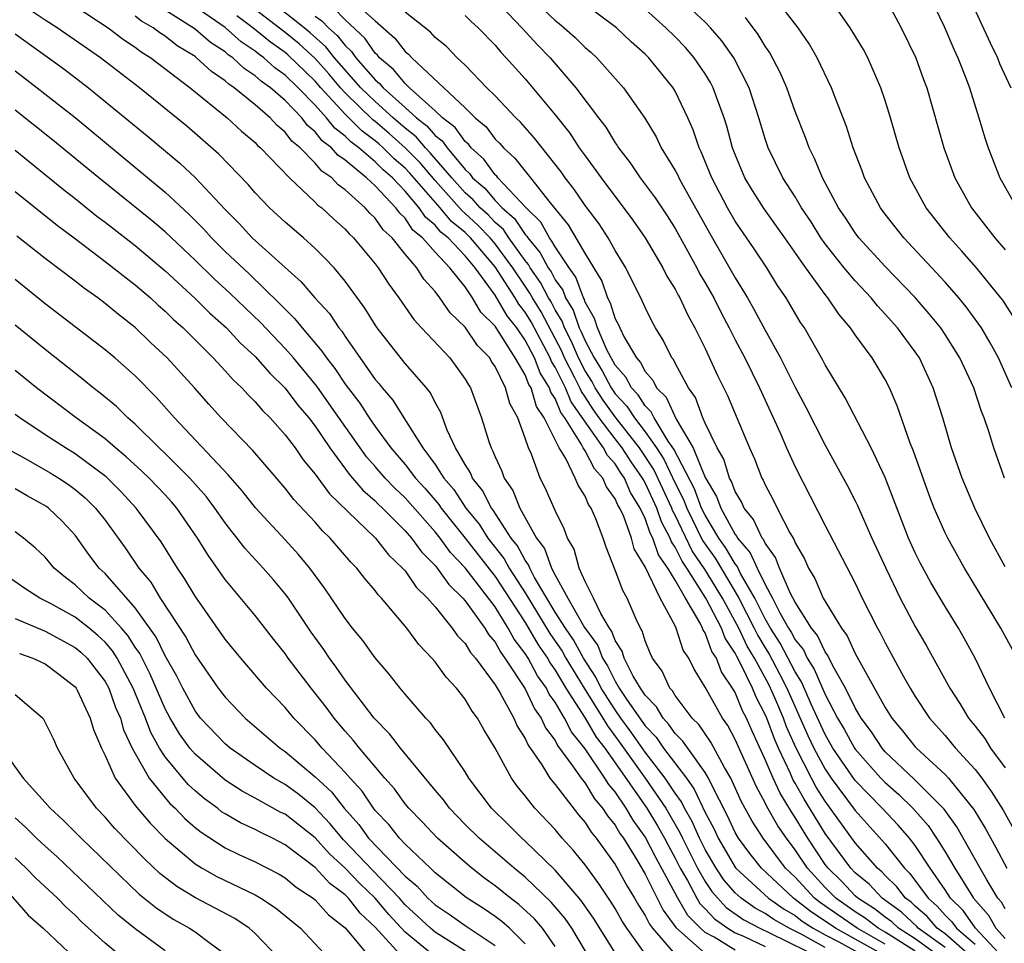
# Model space of a CAD drawing. Units: inches. Extents: x 2500569 to 2502000, y 1497000 to 1500000.
# Drawn here: x 2501537 to 2501603, y 1498128 to 1498190 of the extents above; entities that cross this region are included whole.
import ezdxf

# ---------------------------------------------------------------- set-up
doc = ezdxf.new("R2010")
doc.units = ezdxf.units.IN
doc.header["$MEASUREMENT"] = 0
doc.layers.add('LD24991497_2ft', color=110, linetype='Continuous')

msp = doc.modelspace()

# ---------------------------------------------------------------- linework, layer by layer
at = {"layer": 'LD24991497_2ft'}
for points, elevation in [([(2501599, 1498127.721), (2501597.2, 1498129), (2501597.108, 1498129.108), (2501596.084, 1498130.084), (2501594.794, 1498131), (2501593.931, 1498131.931), (2501593, 1498132.704), (2501592.708, 1498133), (2501591, 1498135.31), (2501589.593, 1498137.593), (2501589, 1498138.674), (2501588.875, 1498138.875), (2501588.684, 1498139.316), (2501587.887, 1498141), (2501587.614, 1498141.614), (2501587.103, 1498143), (2501587, 1498143.241), (2501586.395, 1498144.395), (2501586.147, 1498145), (2501585.364, 1498146.635), (2501585.105, 1498147.105), (2501585, 1498147.327), (2501584.327, 1498148.327), (2501584.08, 1498149), (2501583.055, 1498151), (2501581.77, 1498153), (2501581.457, 1498153.457), (2501581, 1498154.397), (2501580.751, 1498154.751), (2501580.668, 1498155), (2501580.084, 1498156.085), (2501579.77, 1498157), (2501579, 1498158.688), (2501578.88, 1498158.88), (2501578.829, 1498159), (2501578.067, 1498160.067), (2501577.479, 1498161), (2501577, 1498161.606), (2501575.944, 1498163), (2501575.548, 1498163.548), (2501575, 1498164.415), (2501574.756, 1498164.756), (2501574.657, 1498165), (2501574.323, 1498165.677), (2501573.635, 1498167), (2501573.447, 1498167.447), (2501572.062, 1498170.062), (2501571.487, 1498171), (2501571.319, 1498171.319), (2501571, 1498171.772), (2501570.184, 1498173), (2501569, 1498174.612), (2501568.67, 1498175), (2501567.855, 1498175.855), (2501567, 1498176.633), (2501566.799, 1498176.798), (2501565, 1498178.815), (2501563.996, 1498179.996), (2501563.006, 1498181.006), (2501561.943, 1498181.943), (2501561, 1498182.744), (2501560.853, 1498182.853), (2501559, 1498184.66), (2501558.687, 1498185), (2501557.918, 1498185.918), (2501557, 1498186.943), (2501555.928, 1498187.928), (2501555, 1498188.688), (2501551, 1498191.779)], 7862), ([(2501600.854, 1498127), (2501599, 1498128.624), (2501598.471, 1498129), (2501597.793, 1498129.793), (2501597, 1498130.474), (2501596.732, 1498130.732), (2501596.358, 1498131), (2501595.771, 1498131.771), (2501595, 1498132.523), (2501594.771, 1498132.771), (2501594.494, 1498133), (2501593, 1498134.704), (2501591, 1498137.473), (2501590.407, 1498138.407), (2501590.083, 1498139), (2501589.065, 1498141), (2501588.428, 1498142.428), (2501588.217, 1498143), (2501587.635, 1498144.365), (2501587.357, 1498145), (2501587.237, 1498145.237), (2501586.289, 1498147), (2501585.806, 1498147.806), (2501585.24, 1498149), (2501584.148, 1498151), (2501583, 1498152.881), (2501582.142, 1498154.142), (2501581, 1498156.525), (2501580.834, 1498156.834), (2501580.777, 1498157), (2501579.576, 1498159.576), (2501578.63, 1498161), (2501577, 1498163.069), (2501576.191, 1498164.191), (2501575.679, 1498165), (2501575.45, 1498165.45), (2501575, 1498166.144), (2501574.555, 1498167), (2501574.095, 1498168.095), (2501573.616, 1498169), (2501573.458, 1498169.458), (2501573, 1498170.207), (2501572.728, 1498170.728), (2501572.561, 1498171), (2501572.024, 1498172.024), (2501571.337, 1498173), (2501571.22, 1498173.22), (2501571, 1498173.484), (2501569.921, 1498175), (2501569.553, 1498175.553), (2501569, 1498176.03), (2501568.527, 1498176.527), (2501568.007, 1498177), (2501567.544, 1498177.543), (2501567, 1498178.01), (2501566.11, 1498179), (2501564.676, 1498180.676), (2501564.358, 1498181), (2501563.73, 1498181.73), (2501563, 1498182.304), (2501562.195, 1498183), (2501561, 1498184.075), (2501560.05, 1498185), (2501558.298, 1498187), (2501557.724, 1498187.724), (2501556.669, 1498188.668), (2501556.264, 1498189), (2501553, 1498191.587)], 7860), ([(2501591, 1498127.727), (2501589.391, 1498128.609), (2501588.598, 1498129), (2501587.577, 1498129.577), (2501587, 1498129.981), (2501586.333, 1498130.333), (2501585.401, 1498131), (2501585, 1498131.368), (2501584.238, 1498132.238), (2501583.725, 1498133), (2501583, 1498134.242), (2501582.618, 1498135), (2501582.125, 1498136.125), (2501581.624, 1498137), (2501581.426, 1498137.426), (2501581, 1498138.012), (2501580.345, 1498139), (2501579, 1498140.731), (2501578.067, 1498142.067), (2501577.387, 1498143), (2501577, 1498143.555), (2501576.078, 1498145), (2501575.724, 1498145.724), (2501574.898, 1498147), (2501574.226, 1498148.226), (2501573.683, 1498149), (2501573, 1498150.07), (2501571.632, 1498152.368), (2501571.305, 1498153), (2501571.226, 1498153.226), (2501571, 1498153.523), (2501570.483, 1498154.482), (2501570.07, 1498155), (2501568.862, 1498156.862), (2501568.75, 1498157), (2501568.166, 1498158.166), (2501567.489, 1498159), (2501567.354, 1498159.354), (2501567, 1498159.9), (2501566.361, 1498161), (2501565.805, 1498162.195), (2501565.371, 1498163.372), (2501565, 1498164.04), (2501564.684, 1498164.684), (2501564.429, 1498165), (2501563, 1498166.632), (2501561.138, 1498169), (2501561, 1498169.204), (2501560.32, 1498170.32), (2501559, 1498172.126), (2501558.263, 1498173), (2501557.656, 1498173.656), (2501557, 1498174.295), (2501556.218, 1498175), (2501555, 1498176.051), (2501553.968, 1498177), (2501553, 1498178.003), (2501552.548, 1498178.548), (2501550.585, 1498180.585), (2501548.441, 1498182.441), (2501545.283, 1498185), (2501542.704, 1498187), (2501539.8, 1498189), (2501539, 1498189.501), (2501537, 1498190.868)], 7874), ([(2501559.301, 1498191), (2501561, 1498189.459), (2501562.306, 1498188.306), (2501563, 1498187.414), (2501563.232, 1498187.232), (2501563.442, 1498187), (2501567, 1498183.653), (2501567.663, 1498183), (2501568.396, 1498182.395), (2501569, 1498181.586), (2501569.301, 1498181.301), (2501569.556, 1498181), (2501570.319, 1498180.319), (2501571, 1498179.434), (2501571.358, 1498179), (2501572.659, 1498177.341), (2501573.871, 1498175.871), (2501575, 1498173.938), (2501576.114, 1498172.114), (2501576.49, 1498171), (2501576.677, 1498170.677), (2501577, 1498169.608), (2501577.215, 1498169.215), (2501577.305, 1498169), (2501577.606, 1498168.394), (2501578.425, 1498167), (2501578.697, 1498166.697), (2501579, 1498166.094), (2501579.515, 1498165.515), (2501579.755, 1498165), (2501580.392, 1498164.392), (2501581.075, 1498162.925), (2501582.192, 1498161), (2501583, 1498159.042), (2501583.763, 1498157.763), (2501584.035, 1498157), (2501585, 1498155.241), (2501585.109, 1498155.109), (2501585.16, 1498155), (2501586.012, 1498154.012), (2501586.459, 1498153), (2501587, 1498151.906), (2501587.484, 1498151), (2501587.983, 1498150.017), (2501588.562, 1498149), (2501588.734, 1498148.733), (2501589, 1498148.225), (2501589.547, 1498147.547), (2501589.8, 1498147), (2501590.269, 1498146.269), (2501591, 1498144.575), (2501591.832, 1498143), (2501592.263, 1498142.263), (2501592.949, 1498141), (2501593, 1498140.926), (2501594.719, 1498139), (2501595, 1498138.713), (2501595.92, 1498137.92), (2501596.846, 1498137), (2501597.857, 1498135.857), (2501598.423, 1498135), (2501599, 1498134.087), (2501599.643, 1498133), (2501600.879, 1498131), (2501601.88, 1498129.88), (2501602.388, 1498129), (2501603, 1498128.328)], 7854), ([(2501569, 1498190.891), (2501570.783, 1498189), (2501571.836, 1498187.836), (2501572.663, 1498187), (2501574.379, 1498185), (2501575.88, 1498183), (2501576.37, 1498182.37), (2501577, 1498181.337), (2501577.144, 1498181.144), (2501577.226, 1498181), (2501578.002, 1498180.002), (2501578.666, 1498179), (2501579.668, 1498177.668), (2501580.466, 1498176.466), (2501581, 1498175.628), (2501581.228, 1498175.229), (2501582.45, 1498173), (2501582.634, 1498172.634), (2501583, 1498172.015), (2501583.569, 1498171), (2501584.046, 1498170.046), (2501584.605, 1498169), (2501585, 1498168.212), (2501585.637, 1498167), (2501586.634, 1498165), (2501587.995, 1498162.005), (2501588.426, 1498161), (2501589, 1498159.747), (2501591, 1498155.839), (2501593, 1498151.987), (2501593.474, 1498151), (2501594.486, 1498149), (2501594.677, 1498148.677), (2501595, 1498148.016), (2501596.218, 1498145.782), (2501596.659, 1498145), (2501597, 1498144.441), (2501597.946, 1498143), (2501599, 1498141.834), (2501599.387, 1498141.387), (2501599.693, 1498141), (2501601, 1498139.57), (2501601.433, 1498139), (2501602.091, 1498138.091), (2501602.864, 1498136.864), (2501603.586, 1498135.586)], 7848), ([(2501571.42, 1498191), (2501573, 1498189.482), (2501573.277, 1498189.277), (2501573.609, 1498189), (2501574.346, 1498188.346), (2501575, 1498187.686), (2501575.373, 1498187.373), (2501575.769, 1498187), (2501577.548, 1498185), (2501578.969, 1498182.969), (2501579.724, 1498181.724), (2501580.071, 1498181), (2501581, 1498179.491), (2501581.17, 1498179.169), (2501581.242, 1498179), (2501581.53, 1498178.47), (2501583.302, 1498175.302), (2501585, 1498172.334), (2501585.824, 1498171), (2501586.255, 1498170.256), (2501587, 1498168.84), (2501588.033, 1498167), (2501589, 1498165.063), (2501589.715, 1498163.715), (2501591, 1498161.185), (2501592.488, 1498158.488), (2501593, 1498157.482), (2501593.158, 1498157.159), (2501594.113, 1498155), (2501595.035, 1498153), (2501596, 1498151), (2501597, 1498149.103), (2501597.777, 1498147.777), (2501599.206, 1498145.206), (2501599.306, 1498145), (2501599.976, 1498143.976), (2501600.558, 1498143), (2501601, 1498142.463), (2501601.634, 1498141.634), (2501602.027, 1498141), (2501603, 1498139.691)], 7846), ([(2501603, 1498153.088), (2501601.947, 1498155), (2501600.976, 1498157), (2501600.138, 1498159), (2501599.431, 1498161), (2501598.835, 1498163), (2501598.204, 1498165), (2501597.279, 1498167), (2501597, 1498167.41), (2501595.824, 1498169), (2501595, 1498169.926), (2501594.478, 1498170.478), (2501594.064, 1498171), (2501593, 1498172.132), (2501592.275, 1498173), (2501591, 1498174.609), (2501590.722, 1498175), (2501590.06, 1498176.06), (2501589.429, 1498177), (2501589, 1498177.727), (2501588.17, 1498179), (2501587.199, 1498181), (2501587, 1498181.597), (2501586.589, 1498183), (2501585.926, 1498185), (2501584.903, 1498187), (2501584.123, 1498188.123), (2501583.359, 1498189), (2501583, 1498189.374), (2501581.279, 1498191)], 7840), ([(2501603.443, 1498165), (2501602.547, 1498167), (2501602.005, 1498168.005), (2501601.412, 1498169), (2501601.251, 1498169.251), (2501600.404, 1498170.405), (2501599.916, 1498171), (2501599, 1498172.048), (2501596.247, 1498175), (2501595, 1498176.573), (2501594.678, 1498177), (2501593.631, 1498179), (2501593.468, 1498179.468), (2501592.87, 1498181), (2501592.415, 1498182.415), (2501591.656, 1498184.344), (2501591.416, 1498185), (2501590.458, 1498187), (2501589.923, 1498187.923), (2501589.192, 1498189), (2501587.664, 1498191)], 7836), ([(2501595, 1498191.012), (2501596.069, 1498189), (2501597.047, 1498187), (2501597.556, 1498185.556), (2501597.767, 1498185), (2501598.914, 1498181), (2501599.643, 1498179), (2501600.755, 1498177), (2501602.312, 1498175), (2501603, 1498174.206)], 7832), ([(2501598.013, 1498191), (2501598.925, 1498189.075), (2501599.57, 1498187.57), (2501599.843, 1498187), (2501600.399, 1498185.602), (2501600.62, 1498185), (2501601.254, 1498183), (2501601.655, 1498181.655), (2501601.868, 1498181), (2501602.634, 1498179), (2501603.778, 1498177)], 7830), ([(2501600.629, 1498191), (2501601.993, 1498187.993), (2501602.483, 1498187), (2501602.627, 1498186.627), (2501603.377, 1498185)], 7828), ([(2501541, 1498190.432), (2501543.208, 1498189), (2501544.223, 1498188.223), (2501545, 1498187.704), (2501545.397, 1498187.396), (2501546.038, 1498187), (2501548.678, 1498185), (2501551.128, 1498183), (2501552.099, 1498182.099), (2501553, 1498181.345), (2501553.165, 1498181.165), (2501553.363, 1498181), (2501555.29, 1498179), (2501557, 1498177.388), (2501557.187, 1498177.187), (2501557.446, 1498177), (2501558.239, 1498176.239), (2501559, 1498175.578), (2501559.27, 1498175.27), (2501559.56, 1498175), (2501561, 1498173.275), (2501561.212, 1498173), (2501561.914, 1498171.914), (2501562.577, 1498171), (2501563.571, 1498169.571), (2501564.091, 1498169), (2501565.971, 1498167), (2501567, 1498165.595), (2501567.215, 1498165.215), (2501567.358, 1498165), (2501568.084, 1498163), (2501568.576, 1498161.424), (2501568.728, 1498161), (2501568.835, 1498160.835), (2501569, 1498160.402), (2501569.452, 1498159.452), (2501569.611, 1498159), (2501570.178, 1498158.178), (2501570.636, 1498157), (2501571.766, 1498155), (2501572.3, 1498154.3), (2501572.754, 1498153), (2501573, 1498152.524), (2501573.844, 1498151), (2501574.959, 1498149.041), (2501575.85, 1498147.85), (2501576.162, 1498147), (2501576.493, 1498146.493), (2501577, 1498145.455), (2501577.274, 1498145), (2501577.804, 1498144.195), (2501579, 1498142.49), (2501579.726, 1498141.726), (2501580.224, 1498141), (2501581.75, 1498139), (2501582.277, 1498138.277), (2501583, 1498136.724), (2501583.595, 1498135.595), (2501583.869, 1498135), (2501585.03, 1498133.03), (2501587.213, 1498131), (2501588.265, 1498130.265), (2501589, 1498129.849), (2501589.478, 1498129.478), (2501590.201, 1498129), (2501591, 1498128.562), (2501591.911, 1498128.089), (2501595, 1498126.393)], 7872), ([(2501595, 1498127.949), (2501593.124, 1498129), (2501590.69, 1498130.69), (2501590.29, 1498131), (2501589, 1498132.396), (2501588.357, 1498133), (2501586.862, 1498135), (2501586.131, 1498136.131), (2501585.427, 1498137.427), (2501584.716, 1498139), (2501584.298, 1498139.702), (2501583.39, 1498141.39), (2501582.573, 1498142.573), (2501582.133, 1498143), (2501581, 1498144.518), (2501580.824, 1498144.824), (2501580.651, 1498145), (2501580.135, 1498146.135), (2501579.497, 1498147), (2501579.339, 1498147.339), (2501579, 1498148.16), (2501578.809, 1498148.809), (2501578.686, 1498149), (2501578.397, 1498149.603), (2501577.8, 1498151), (2501577.505, 1498151.504), (2501577, 1498152.867), (2501576.392, 1498154.392), (2501576.191, 1498155), (2501575.721, 1498156.279), (2501575.402, 1498157), (2501575.233, 1498157.233), (2501575, 1498157.796), (2501574.531, 1498158.531), (2501574.342, 1498159), (2501573.71, 1498160.29), (2501573.263, 1498161), (2501572.265, 1498163), (2501571.756, 1498163.756), (2501571.392, 1498165), (2501571.24, 1498165.24), (2501571, 1498165.866), (2501570.346, 1498167), (2501569, 1498169.109), (2501568.058, 1498170.058), (2501567.496, 1498171), (2501567, 1498171.731), (2501565.983, 1498173), (2501565, 1498174.05), (2501564.157, 1498175), (2501563.524, 1498175.524), (2501563, 1498176.307), (2501562.639, 1498176.64), (2501562.387, 1498177), (2501561, 1498178.464), (2501560.415, 1498179), (2501559, 1498180.173), (2501558.508, 1498180.508), (2501558.097, 1498181), (2501557.472, 1498181.472), (2501557, 1498182.069), (2501556.49, 1498182.49), (2501556.104, 1498183), (2501555, 1498184.149), (2501554.024, 1498185), (2501553.424, 1498185.424), (2501553, 1498185.806), (2501552.277, 1498186.276), (2501551.508, 1498187), (2501551.205, 1498187.205), (2501551, 1498187.387), (2501550.027, 1498188.026), (2501549, 1498188.908), (2501547, 1498190.162)], 7868), ([(2501597, 1498127.479), (2501595, 1498128.74), (2501594.536, 1498129), (2501593.677, 1498129.676), (2501593, 1498130.1), (2501591.708, 1498131), (2501591.364, 1498131.364), (2501591, 1498131.717), (2501589.812, 1498133), (2501589, 1498134.221), (2501588.412, 1498135), (2501587.837, 1498135.837), (2501587.112, 1498137.112), (2501587, 1498137.354), (2501586.416, 1498138.416), (2501585, 1498141.589), (2501584.502, 1498142.502), (2501584.147, 1498143), (2501583, 1498145.071), (2501582.262, 1498146.262), (2501581.909, 1498147), (2501581.54, 1498147.54), (2501581.068, 1498149), (2501581, 1498149.141), (2501579.997, 1498151), (2501579, 1498153.09), (2501578.277, 1498154.276), (2501578.082, 1498155), (2501577.57, 1498156.43), (2501577.303, 1498157), (2501577.187, 1498157.187), (2501577, 1498157.623), (2501576.421, 1498158.42), (2501576.181, 1498159), (2501575.615, 1498159.615), (2501575, 1498160.808), (2501574.879, 1498161), (2501574.757, 1498161.242), (2501573.643, 1498163), (2501573.375, 1498163.375), (2501573, 1498164.295), (2501572.716, 1498164.716), (2501572.633, 1498165), (2501572.002, 1498166.002), (2501571.619, 1498167), (2501571, 1498168.183), (2501570.444, 1498169), (2501569.81, 1498169.81), (2501569, 1498171.184), (2501567.672, 1498173), (2501567, 1498173.798), (2501565.859, 1498175), (2501565.387, 1498175.387), (2501565, 1498175.846), (2501564.368, 1498176.369), (2501563.946, 1498177), (2501563, 1498178.113), (2501562.153, 1498179), (2501561.535, 1498179.535), (2501561, 1498180.074), (2501559.921, 1498181), (2501559.391, 1498181.391), (2501559, 1498181.786), (2501558.308, 1498182.308), (2501557.761, 1498183), (2501557, 1498183.835), (2501555.875, 1498185), (2501555, 1498185.849), (2501554.326, 1498186.326), (2501553.577, 1498187), (2501553.239, 1498187.239), (2501553, 1498187.439), (2501552.069, 1498188.069), (2501551, 1498189.017), (2501549, 1498190.396)], 7866), ([(2501602.884, 1498127), (2501601.023, 1498129), (2501600.189, 1498130.189), (2501599.359, 1498131), (2501599, 1498131.557), (2501597.997, 1498133), (2501597, 1498134.507), (2501596.616, 1498135), (2501595.876, 1498135.876), (2501594.806, 1498137), (2501593, 1498138.847), (2501591.517, 1498141), (2501591, 1498141.907), (2501590.066, 1498143.934), (2501589.421, 1498145.421), (2501589, 1498146.077), (2501588.001, 1498148.001), (2501587.357, 1498149), (2501587, 1498149.627), (2501586.306, 1498151), (2501585.361, 1498152.638), (2501585.127, 1498153.127), (2501585, 1498153.274), (2501584.363, 1498154.363), (2501583.905, 1498155), (2501583, 1498156.514), (2501582.763, 1498157), (2501582.286, 1498158.286), (2501580.918, 1498160.918), (2501580.545, 1498161.455), (2501579.598, 1498163), (2501579.41, 1498163.41), (2501579, 1498163.801), (2501578.532, 1498164.532), (2501578.085, 1498165), (2501577.722, 1498165.722), (2501577, 1498166.527), (2501576.448, 1498167.551), (2501575.821, 1498169), (2501575.631, 1498169.63), (2501575, 1498170.722), (2501574.928, 1498170.928), (2501574.885, 1498171), (2501574.381, 1498172.381), (2501573.927, 1498173), (2501573, 1498174.397), (2501572.791, 1498174.791), (2501572.617, 1498175), (2501572.042, 1498176.042), (2501571.08, 1498177), (2501569.184, 1498179), (2501569.104, 1498179.104), (2501569, 1498179.197), (2501568.247, 1498180.248), (2501567.407, 1498181), (2501567.233, 1498181.233), (2501567, 1498181.426), (2501566.345, 1498182.345), (2501565.498, 1498183), (2501565, 1498183.473), (2501563.289, 1498185), (2501563, 1498185.275), (2501562.219, 1498186.219), (2501561.292, 1498187), (2501561.164, 1498187.165), (2501561, 1498187.309), (2501560.304, 1498188.304), (2501559, 1498189.517), (2501558.279, 1498190.279)], 7856), ([(2501603, 1498130.306), (2501602.746, 1498130.746), (2501602.517, 1498131), (2501601.769, 1498132.232), (2501601.326, 1498133), (2501599.769, 1498135.769), (2501598.926, 1498136.926), (2501596.942, 1498138.942), (2501595, 1498140.764), (2501594.79, 1498141), (2501594.082, 1498142.082), (2501593.402, 1498143), (2501593, 1498143.688), (2501592.366, 1498145), (2501591.52, 1498146.48), (2501591.179, 1498147.179), (2501591, 1498147.415), (2501590.498, 1498148.498), (2501590.093, 1498149), (2501589, 1498150.722), (2501588.697, 1498151.303), (2501587.96, 1498153), (2501587.7, 1498153.7), (2501587, 1498154.662), (2501586.897, 1498154.897), (2501586.807, 1498155), (2501586.234, 1498156.234), (2501585.598, 1498157), (2501585.421, 1498157.42), (2501585, 1498158.11), (2501584.766, 1498158.766), (2501584.626, 1498159), (2501584.248, 1498160.248), (2501583.798, 1498161), (2501583, 1498162.665), (2501582.853, 1498163), (2501582.358, 1498164.358), (2501581.882, 1498165), (2501581, 1498166.645), (2501580.887, 1498166.887), (2501580.786, 1498167), (2501580.195, 1498168.195), (2501579.701, 1498169), (2501579.448, 1498169.448), (2501579, 1498170.35), (2501578.808, 1498170.808), (2501577.703, 1498173), (2501577, 1498174.169), (2501576.542, 1498175), (2501575.928, 1498175.929), (2501575, 1498177.156), (2501574.256, 1498178.256), (2501573.669, 1498179), (2501573.398, 1498179.398), (2501571.635, 1498181.635), (2501570.699, 1498182.699), (2501570.381, 1498183), (2501569, 1498184.458), (2501568.447, 1498185), (2501567, 1498186.496), (2501566.473, 1498187), (2501565.75, 1498187.75), (2501565, 1498188.36), (2501564.697, 1498188.697), (2501563, 1498190.036)], 7852), ([(2501602.972, 1498143), (2501601.951, 1498145), (2501600.991, 1498146.991), (2501600.294, 1498148.294), (2501599.881, 1498149), (2501599, 1498150.429), (2501598.045, 1498152.045), (2501597.339, 1498153.339), (2501597, 1498154.024), (2501596.561, 1498155), (2501595, 1498159.035), (2501594.076, 1498161), (2501592.34, 1498164.34), (2501591, 1498166.55), (2501590.85, 1498166.85), (2501589.613, 1498169), (2501589.362, 1498169.362), (2501588.392, 1498171), (2501587.834, 1498171.834), (2501587.101, 1498173), (2501586.262, 1498174.262), (2501585, 1498176.11), (2501584.489, 1498177), (2501583.452, 1498179), (2501582.737, 1498180.737), (2501582.599, 1498181), (2501582.193, 1498182.194), (2501581.837, 1498183), (2501581, 1498184.774), (2501580.867, 1498185), (2501579.24, 1498187), (2501579, 1498187.238), (2501578.071, 1498188.072), (2501577.088, 1498189), (2501575, 1498190.553)], 7844), ([(2501603.521, 1498147.521), (2501602.721, 1498149), (2501600.278, 1498153), (2501599.169, 1498155), (2501599, 1498155.353), (2501598.274, 1498157), (2501597.918, 1498157.918), (2501596.864, 1498160.864), (2501596.677, 1498161.323), (2501595.806, 1498163.806), (2501595.29, 1498165), (2501595, 1498165.555), (2501594.134, 1498167), (2501593, 1498168.538), (2501592.689, 1498169), (2501591.909, 1498169.909), (2501591.18, 1498171), (2501591, 1498171.219), (2501589.713, 1498173), (2501588.32, 1498175), (2501586.93, 1498176.93), (2501586.151, 1498178.151), (2501585.65, 1498179), (2501585, 1498180.548), (2501584.827, 1498181), (2501584.442, 1498182.442), (2501584.26, 1498183), (2501583.814, 1498184.186), (2501583.531, 1498185), (2501583.351, 1498185.351), (2501583, 1498185.922), (2501582.271, 1498187), (2501581.68, 1498187.68), (2501581, 1498188.393), (2501580.386, 1498189), (2501579, 1498190.248)], 7842), ([(2501603.63, 1498169.63), (2501602.84, 1498170.84), (2501602.721, 1498171), (2501601.097, 1498173), (2501600.115, 1498174.115), (2501599.303, 1498175), (2501597.727, 1498177), (2501596.638, 1498179), (2501595.93, 1498181), (2501595.351, 1498183), (2501595, 1498184.145), (2501594.716, 1498185), (2501593.844, 1498187), (2501593.548, 1498187.548), (2501592.675, 1498189), (2501591.84, 1498190.16)], 7834), ([(2501595, 1498127.158), (2501593, 1498128.281), (2501591.685, 1498129), (2501591, 1498129.479), (2501590.084, 1498130.084), (2501589, 1498130.925), (2501588.884, 1498131), (2501586.746, 1498133), (2501585.975, 1498133.975), (2501585.223, 1498135), (2501585, 1498135.386), (2501584.491, 1498136.491), (2501583.417, 1498138.583), (2501583.223, 1498139), (2501583, 1498139.375), (2501581.835, 1498141), (2501581.5, 1498141.5), (2501581, 1498141.984), (2501580.587, 1498142.587), (2501580.194, 1498143), (2501579.758, 1498143.758), (2501579, 1498144.525), (2501578.687, 1498145), (2501578.212, 1498145.788), (2501577.595, 1498147), (2501577.46, 1498147.46), (2501577, 1498148.18), (2501576.78, 1498148.78), (2501576.613, 1498149), (2501576.038, 1498149.962), (2501575.551, 1498151), (2501575, 1498152.115), (2501574.607, 1498153), (2501574.26, 1498154.26), (2501573.833, 1498155), (2501573.604, 1498155.604), (2501573, 1498156.832), (2501572.343, 1498158.343), (2501572.012, 1498159), (2501571.42, 1498160.581), (2501571.223, 1498161), (2501571, 1498161.661), (2501570.507, 1498163), (2501569.975, 1498163.975), (2501569.698, 1498165), (2501569, 1498166.422), (2501568.769, 1498166.769), (2501568.638, 1498167), (2501567.831, 1498167.831), (2501567, 1498169.041), (2501566.007, 1498170.006), (2501565.32, 1498171), (2501565, 1498171.421), (2501564.257, 1498172.256), (2501563.78, 1498173), (2501563, 1498173.916), (2501562.133, 1498175), (2501561.543, 1498175.543), (2501561, 1498176.32), (2501560.648, 1498176.648), (2501560.339, 1498177), (2501559, 1498178.205), (2501558.539, 1498178.539), (2501558.109, 1498179), (2501557.449, 1498179.45), (2501557, 1498179.987), (2501555.999, 1498181), (2501555.451, 1498181.451), (2501555, 1498182.048), (2501554.481, 1498182.481), (2501554.003, 1498183), (2501553, 1498183.857), (2501551.605, 1498185), (2501551.238, 1498185.238), (2501551, 1498185.463), (2501550.084, 1498186.084), (2501549.103, 1498187), (2501549, 1498187.076), (2501547.805, 1498187.805), (2501547, 1498188.439), (2501546.653, 1498188.653), (2501546.206, 1498189), (2501545.432, 1498189.432), (2501545, 1498189.766)], 7870), ([(2501598.774, 1498127), (2501597, 1498128.304), (2501595.887, 1498129), (2501595.436, 1498129.436), (2501595, 1498129.747), (2501594.299, 1498130.299), (2501593.177, 1498131), (2501593, 1498131.168), (2501592.11, 1498132.11), (2501591.191, 1498133), (2501591, 1498133.256), (2501589.838, 1498135), (2501589, 1498136.389), (2501588.751, 1498136.751), (2501587.994, 1498137.994), (2501587.528, 1498139), (2501587, 1498140.248), (2501586.133, 1498142.133), (2501585.756, 1498143), (2501585.496, 1498143.496), (2501585, 1498144.709), (2501584.831, 1498145), (2501584.09, 1498146.09), (2501583.752, 1498147), (2501583.449, 1498147.449), (2501583, 1498148.677), (2501582.869, 1498148.869), (2501582.827, 1498149), (2501582.665, 1498149.335), (2501581.68, 1498151), (2501581, 1498152.191), (2501580.511, 1498153), (2501579.887, 1498153.887), (2501579.515, 1498155), (2501579.335, 1498155.335), (2501579, 1498156.311), (2501578.677, 1498157), (2501578.033, 1498158.034), (2501577.619, 1498159), (2501577.361, 1498159.361), (2501577, 1498159.934), (2501576.489, 1498160.489), (2501576.226, 1498161), (2501574.066, 1498164.066), (2501573.685, 1498165), (2501573, 1498166.389), (2501572.764, 1498166.764), (2501572.673, 1498167), (2501571.396, 1498169.396), (2501571, 1498170.042), (2501570.579, 1498170.579), (2501570.335, 1498171), (2501569, 1498173.068), (2501567.357, 1498175), (2501567.183, 1498175.183), (2501567, 1498175.349), (2501566.093, 1498176.093), (2501565.328, 1498177), (2501563.317, 1498179.316), (2501563, 1498179.639), (2501562.271, 1498180.271), (2501561.546, 1498181), (2501561.256, 1498181.256), (2501561, 1498181.474), (2501560.122, 1498182.122), (2501559, 1498183.244), (2501557.38, 1498185), (2501557, 1498185.437), (2501555.187, 1498187.187), (2501555, 1498187.34), (2501554.029, 1498188.028), (2501552.857, 1498189), (2501551.785, 1498189.785)], 7864), ([(2501557, 1498189.772), (2501557.455, 1498189.456), (2501557.886, 1498189), (2501558.477, 1498188.477), (2501559, 1498187.817), (2501559.423, 1498187.423), (2501559.718, 1498187), (2501561, 1498185.535), (2501561.29, 1498185.29), (2501561.53, 1498185), (2501563, 1498183.696), (2501563.76, 1498183), (2501564.454, 1498182.454), (2501565, 1498181.82), (2501565.462, 1498181.462), (2501565.792, 1498181), (2501567, 1498179.546), (2501567.288, 1498179.288), (2501567.494, 1498179), (2501568.304, 1498178.304), (2501569, 1498177.489), (2501569.472, 1498177), (2501570.293, 1498176.292), (2501571, 1498175.227), (2501571.114, 1498175.114), (2501571.176, 1498175), (2501572.006, 1498174.005), (2501572.538, 1498173), (2501572.729, 1498172.729), (2501573, 1498172.212), (2501573.513, 1498171.513), (2501573.7, 1498171), (2501574.193, 1498170.193), (2501574.607, 1498169), (2501574.743, 1498168.743), (2501575, 1498168.13), (2501575.591, 1498167), (2501576.145, 1498166.145), (2501576.728, 1498165), (2501577, 1498164.603), (2501577.783, 1498163.783), (2501578.284, 1498163), (2501579, 1498162.076), (2501579.753, 1498161), (2501580.247, 1498160.247), (2501581, 1498158.664), (2501581.563, 1498157.563), (2501581.772, 1498157), (2501582.826, 1498154.827), (2501583.658, 1498153.658), (2501585, 1498151.408), (2501585.235, 1498151), (2501586.273, 1498149), (2501586.507, 1498148.507), (2501587, 1498147.684), (2501587.268, 1498147.268), (2501587.964, 1498145.964), (2501588.449, 1498145), (2501589.847, 1498141.847), (2501590.245, 1498141), (2501591, 1498139.598), (2501591.404, 1498139), (2501593, 1498136.856), (2501595, 1498134.635), (2501596.3, 1498133), (2501596.654, 1498132.654), (2501597.869, 1498131), (2501598.477, 1498130.477), (2501599, 1498129.866), (2501599.438, 1498129.438), (2501599.745, 1498129), (2501601, 1498127.932)], 7858), ([(2501567, 1498189.824), (2501567.409, 1498189.409), (2501567.874, 1498189), (2501569, 1498187.832), (2501569.37, 1498187.37), (2501569.741, 1498187), (2501571, 1498185.59), (2501573, 1498183.193), (2501573.972, 1498181.972), (2501574.613, 1498181), (2501575, 1498180.461), (2501576.058, 1498179), (2501578.183, 1498176.183), (2501579, 1498175.013), (2501580.185, 1498173), (2501580.454, 1498172.455), (2501581, 1498171.573), (2501581.191, 1498171.191), (2501581.304, 1498171), (2501581.841, 1498169.841), (2501582.317, 1498169), (2501583, 1498167.631), (2501583.831, 1498165.831), (2501584.495, 1498164.495), (2501585.948, 1498161), (2501586.279, 1498160.279), (2501586.786, 1498159), (2501586.867, 1498158.867), (2501587, 1498158.552), (2501587.539, 1498157.539), (2501587.794, 1498157), (2501588.647, 1498155.354), (2501588.917, 1498154.917), (2501589, 1498154.692), (2501589.616, 1498153.616), (2501589.887, 1498153), (2501590.311, 1498152.311), (2501590.874, 1498151), (2501592.079, 1498149), (2501592.477, 1498148.477), (2501593, 1498147.307), (2501595, 1498143.705), (2501595.439, 1498143), (2501596.156, 1498142.156), (2501597, 1498141.093), (2501597.084, 1498141), (2501599, 1498139.252), (2501599.232, 1498139), (2501600.907, 1498136.907), (2501601.665, 1498135.665), (2501602.387, 1498134.387), (2501603.11, 1498133)], 7850), ([(2501602.951, 1498159), (2501602.241, 1498161), (2501601.901, 1498162.099), (2501601.594, 1498163), (2501601.423, 1498163.423), (2501600.906, 1498165), (2501599.988, 1498167), (2501599, 1498168.567), (2501598.708, 1498169), (2501597.944, 1498169.945), (2501597, 1498171.019), (2501595, 1498173.101), (2501593.254, 1498175), (2501593, 1498175.336), (2501592.345, 1498176.345), (2501591.897, 1498177), (2501590.824, 1498179), (2501590.291, 1498180.291), (2501589.923, 1498181), (2501589.681, 1498181.681), (2501589, 1498183.425), (2501588.448, 1498185), (2501588.009, 1498186.009), (2501587.318, 1498187.318), (2501587, 1498187.769), (2501586.543, 1498188.542), (2501585.687, 1498189.687)], 7838), ([(2501537, 1498188.594), (2501540.251, 1498186.251), (2501541.896, 1498185), (2501545.798, 1498181.798), (2501547.982, 1498179.982), (2501549.015, 1498179.015), (2501551, 1498176.891), (2501551.948, 1498175.948), (2501552.806, 1498175), (2501554.78, 1498173.22), (2501556.08, 1498172.08), (2501556.981, 1498171), (2501557.954, 1498169.954), (2501558.582, 1498169), (2501558.776, 1498168.776), (2501559, 1498168.421), (2501561, 1498165.573), (2501561.267, 1498165.267), (2501561.475, 1498165), (2501562.19, 1498164.189), (2501562.919, 1498163), (2501564.187, 1498161), (2501565, 1498159.909), (2501565.585, 1498159), (2501566.238, 1498158.238), (2501567.054, 1498157), (2501567.929, 1498155.929), (2501568.519, 1498155), (2501569.613, 1498153.614), (2501569.944, 1498153), (2501571, 1498151.356), (2501572.638, 1498148.638), (2501573.461, 1498147.461), (2501573.714, 1498147), (2501574.929, 1498145), (2501576.181, 1498143), (2501576.483, 1498142.483), (2501577.343, 1498141.343), (2501579.006, 1498139), (2501580.374, 1498137), (2501581.335, 1498135.335), (2501581.481, 1498135), (2501582.485, 1498133), (2501583, 1498132.121), (2501583.451, 1498131.451), (2501584.396, 1498130.396), (2501585.568, 1498129.568), (2501586.645, 1498129), (2501587.295, 1498128.706), (2501591, 1498126.88)], 7876), ([(2501537, 1498186.123), (2501538.472, 1498185), (2501541, 1498183.017), (2501547, 1498178.039), (2501548.583, 1498176.583), (2501549.582, 1498175.582), (2501550.093, 1498175), (2501551, 1498174.101), (2501552.598, 1498172.599), (2501554.634, 1498170.634), (2501555, 1498170.239), (2501555.634, 1498169.634), (2501556.134, 1498169), (2501557.459, 1498167.459), (2501557.748, 1498167), (2501558.304, 1498166.304), (2501559, 1498165.252), (2501559.982, 1498163.982), (2501560.602, 1498163), (2501561, 1498162.426), (2501562.048, 1498161), (2501563, 1498159.898), (2501563.696, 1498159), (2501564.318, 1498158.318), (2501565.237, 1498157.236), (2501565.392, 1498157), (2501567, 1498154.989), (2501569, 1498152.43), (2501571, 1498149.367), (2501571.878, 1498147.878), (2501572.488, 1498147), (2501572.666, 1498146.666), (2501573, 1498146.203), (2501573.723, 1498145), (2501575, 1498142.992), (2501575.734, 1498141.734), (2501576.302, 1498141), (2501577, 1498140.027), (2501579.118, 1498137), (2501579.824, 1498135.824), (2501580.29, 1498135), (2501580.527, 1498134.527), (2501581, 1498133.677), (2501581.338, 1498133), (2501581.818, 1498132.183), (2501582.454, 1498131), (2501582.656, 1498130.656), (2501583, 1498130.306), (2501583.622, 1498129.622), (2501584.516, 1498129), (2501585, 1498128.701), (2501585.505, 1498128.495), (2501587, 1498127.791)], 7878), ([(2501585, 1498127.536), (2501583.597, 1498128.403), (2501583, 1498128.725), (2501582.688, 1498129), (2501581.852, 1498129.852), (2501581.175, 1498131), (2501579.707, 1498133.707), (2501579, 1498135.103), (2501578.2, 1498136.2), (2501577.733, 1498137), (2501577, 1498138.082), (2501576.577, 1498138.577), (2501576.322, 1498139), (2501575, 1498140.956), (2501574.082, 1498142.082), (2501573.621, 1498143), (2501573, 1498144.06), (2501572.608, 1498144.608), (2501572.422, 1498145), (2501571.827, 1498145.827), (2501571.199, 1498147), (2501571, 1498147.318), (2501570.27, 1498148.27), (2501569.879, 1498149), (2501569, 1498150.416), (2501567, 1498153.024), (2501566.034, 1498154.034), (2501565.328, 1498155), (2501565, 1498155.41), (2501563, 1498157.678), (2501562.315, 1498158.315), (2501561.67, 1498159), (2501561, 1498159.774), (2501560.415, 1498160.415), (2501557.947, 1498163.947), (2501557.11, 1498165.109), (2501555.55, 1498167), (2501555, 1498167.634), (2501553.358, 1498169.357), (2501552.333, 1498170.333), (2501551.323, 1498171.323), (2501550.271, 1498172.271), (2501549, 1498173.525), (2501547, 1498175.397), (2501546.131, 1498176.131), (2501542.579, 1498179), (2501539.516, 1498181.517), (2501537, 1498183.517)], 7880), ([(2501537, 1498180.853), (2501540.226, 1498178.226), (2501541, 1498177.626), (2501542.454, 1498176.455), (2501543, 1498176.049), (2501545, 1498174.484), (2501547, 1498172.812), (2501549, 1498170.971), (2501549.989, 1498169.99), (2501551.092, 1498169), (2501552.012, 1498168.012), (2501553, 1498167.103), (2501553.976, 1498165.976), (2501555, 1498164.977), (2501555.848, 1498163.848), (2501556.583, 1498163), (2501557, 1498162.456), (2501557.974, 1498161), (2501559.26, 1498159.26), (2501559.498, 1498159), (2501560.184, 1498158.184), (2501561, 1498157.485), (2501561.235, 1498157.235), (2501561.487, 1498157), (2501563, 1498155.484), (2501563.424, 1498155), (2501564.081, 1498154.081), (2501565, 1498153.174), (2501565.144, 1498153), (2501565.907, 1498151.907), (2501566.848, 1498151), (2501567, 1498150.82), (2501568.306, 1498149), (2501568.566, 1498148.566), (2501569, 1498148.067), (2501569.371, 1498147.371), (2501569.657, 1498147), (2501571, 1498144.953), (2501571.629, 1498143.629), (2501572.079, 1498143), (2501572.363, 1498142.363), (2501573, 1498141.502), (2501573.168, 1498141.168), (2501574.166, 1498139.834), (2501574.735, 1498139), (2501575, 1498138.668), (2501575.627, 1498137.627), (2501576.163, 1498137), (2501576.486, 1498136.486), (2501577, 1498135.861), (2501577.318, 1498135.318), (2501577.549, 1498135), (2501578.445, 1498133.554), (2501579, 1498132.616), (2501580.205, 1498130.205), (2501581.047, 1498129.047), (2501583, 1498127.321)], 7882), ([(2501537, 1498178.1), (2501539.817, 1498175.817), (2501540.931, 1498175), (2501543, 1498173.434), (2501545, 1498171.87), (2501546.018, 1498171), (2501546.528, 1498170.527), (2501547, 1498170.12), (2501547.566, 1498169.565), (2501548.194, 1498169), (2501550.208, 1498167), (2501551, 1498166.145), (2501551.536, 1498165.536), (2501552.109, 1498165), (2501552.531, 1498164.531), (2501553, 1498164.074), (2501553.49, 1498163.491), (2501553.995, 1498163), (2501555, 1498161.885), (2501555.665, 1498161), (2501556.211, 1498160.211), (2501557, 1498159.255), (2501557.956, 1498157.956), (2501561.033, 1498155), (2501561.89, 1498153.891), (2501562.836, 1498153), (2501563, 1498152.809), (2501563.732, 1498151.732), (2501564.496, 1498151), (2501565, 1498150.409), (2501566.146, 1498149), (2501566.494, 1498148.494), (2501567, 1498147.978), (2501567.366, 1498147.366), (2501567.684, 1498147), (2501569, 1498145.212), (2501569.326, 1498144.674), (2501570.244, 1498143), (2501570.474, 1498142.474), (2501571, 1498141.655), (2501571.202, 1498141.202), (2501572.111, 1498139.889), (2501572.657, 1498139), (2501573, 1498138.576), (2501574.557, 1498136.557), (2501575, 1498136.047), (2501575.404, 1498135.404), (2501575.737, 1498135), (2501577, 1498133.249), (2501577.809, 1498131.809), (2501578.297, 1498131), (2501578.55, 1498130.55), (2501579, 1498129.846), (2501579.283, 1498129.283), (2501579.492, 1498129), (2501581, 1498127.25)], 7884), ([(2501579, 1498127.291), (2501577.781, 1498129), (2501577.476, 1498129.476), (2501577, 1498130.323), (2501576.741, 1498130.741), (2501575.944, 1498131.943), (2501575, 1498133.228), (2501574.204, 1498134.204), (2501573.476, 1498135), (2501573, 1498135.577), (2501571.654, 1498137), (2501571, 1498137.835), (2501570.472, 1498138.472), (2501570.1, 1498139), (2501569, 1498141.008), (2501568.244, 1498142.244), (2501567.817, 1498143), (2501567.468, 1498143.468), (2501567, 1498144.274), (2501566.421, 1498145), (2501565.729, 1498145.729), (2501565, 1498146.744), (2501564.782, 1498147), (2501563.909, 1498147.909), (2501563.105, 1498149), (2501561.423, 1498151), (2501561.212, 1498151.212), (2501561, 1498151.505), (2501560.305, 1498152.305), (2501559.775, 1498153), (2501559.383, 1498153.383), (2501558.014, 1498155), (2501557.491, 1498155.491), (2501557, 1498156.062), (2501555.577, 1498157.577), (2501555, 1498158.324), (2501552.839, 1498160.839), (2501550.747, 1498163), (2501549.913, 1498163.913), (2501548.962, 1498165), (2501547.146, 1498167), (2501546.034, 1498168.034), (2501545, 1498169.038), (2501543.891, 1498169.891), (2501543, 1498170.637), (2501542.515, 1498171), (2501541.621, 1498171.622), (2501541, 1498172.111), (2501539, 1498173.62), (2501537.124, 1498175.124)], 7886), ([(2501577, 1498127.367), (2501575.599, 1498129.599), (2501574.788, 1498130.788), (2501574.607, 1498131), (2501573, 1498132.873), (2501571, 1498134.807), (2501570.775, 1498135), (2501569.893, 1498135.893), (2501568.749, 1498137), (2501568.012, 1498138.012), (2501567.25, 1498139), (2501567, 1498139.421), (2501565.56, 1498141.56), (2501565, 1498142.247), (2501564.683, 1498142.683), (2501564.371, 1498143), (2501563, 1498144.593), (2501562.665, 1498145), (2501561.939, 1498145.94), (2501561, 1498147.025), (2501560.178, 1498148.178), (2501559.495, 1498149), (2501559, 1498149.635), (2501557.643, 1498151.643), (2501556.64, 1498153), (2501555.901, 1498153.9), (2501555, 1498154.89), (2501553.018, 1498157.019), (2501552.143, 1498158.143), (2501551.212, 1498159.212), (2501547.616, 1498163), (2501546.396, 1498164.396), (2501545, 1498165.8), (2501543.645, 1498167), (2501543, 1498167.541), (2501539, 1498170.611), (2501537, 1498172.229)], 7888), ([(2501575.944, 1498125.944), (2501574.103, 1498129), (2501573.66, 1498129.66), (2501572.745, 1498130.745), (2501571, 1498132.408), (2501570.272, 1498133), (2501567.927, 1498135), (2501567, 1498135.923), (2501565.95, 1498137), (2501565.552, 1498137.552), (2501565, 1498138.201), (2501562.69, 1498141), (2501561.962, 1498141.962), (2501560.942, 1498143), (2501559, 1498145.526), (2501558.405, 1498146.405), (2501557.948, 1498147), (2501557.573, 1498147.573), (2501556.732, 1498148.733), (2501555.215, 1498151), (2501555, 1498151.291), (2501554.223, 1498152.223), (2501553.546, 1498153), (2501552.326, 1498154.326), (2501551.813, 1498155), (2501551.443, 1498155.443), (2501551, 1498156.015), (2501550.317, 1498157), (2501549.754, 1498157.754), (2501548.65, 1498159), (2501547, 1498160.637), (2501546.612, 1498161), (2501545, 1498162.585), (2501544.515, 1498163), (2501543.755, 1498163.755), (2501542.661, 1498164.661), (2501542.205, 1498165), (2501541.552, 1498165.551), (2501539, 1498167.554), (2501537, 1498169.19)], 7890), ([(2501573, 1498127.794), (2501572.154, 1498129), (2501571.631, 1498129.631), (2501570.584, 1498130.584), (2501570.024, 1498131), (2501569, 1498131.836), (2501568.323, 1498132.323), (2501567.45, 1498133), (2501567, 1498133.377), (2501565.162, 1498135), (2501564.118, 1498136.118), (2501563.251, 1498137), (2501563, 1498137.301), (2501562.281, 1498138.281), (2501561.653, 1498139), (2501559.96, 1498141), (2501559.544, 1498141.544), (2501559, 1498142.138), (2501558.269, 1498143), (2501557.734, 1498143.734), (2501556.732, 1498145), (2501555.211, 1498147), (2501555, 1498147.303), (2501554.242, 1498148.242), (2501553, 1498149.837), (2501551, 1498152.247), (2501549.861, 1498153.861), (2501549.167, 1498155), (2501547.774, 1498157), (2501547.419, 1498157.419), (2501547, 1498157.873), (2501545.936, 1498159), (2501545.46, 1498159.46), (2501544.415, 1498160.415), (2501543.699, 1498161), (2501543, 1498161.607), (2501541.079, 1498163), (2501538.417, 1498165), (2501537, 1498166.164)], 7892), ([(2501571, 1498127.975), (2501569.96, 1498129), (2501569.453, 1498129.453), (2501569, 1498129.788), (2501568.283, 1498130.283), (2501567.059, 1498131.059), (2501565, 1498132.699), (2501564.858, 1498132.858), (2501564.688, 1498133), (2501563, 1498134.614), (2501562.624, 1498135), (2501561.908, 1498135.908), (2501561, 1498136.854), (2501560.885, 1498137), (2501560.132, 1498138.132), (2501559.334, 1498139), (2501559, 1498139.388), (2501557.472, 1498141), (2501557, 1498141.553), (2501555.586, 1498143), (2501555, 1498143.708), (2501553.754, 1498145), (2501552.038, 1498147), (2501551, 1498148.268), (2501549, 1498151.122), (2501548.304, 1498152.304), (2501547.83, 1498153), (2501546.746, 1498154.746), (2501545.082, 1498157), (2501544.08, 1498158.08), (2501543.072, 1498159.072), (2501541, 1498160.614), (2501540.355, 1498161), (2501539, 1498161.877), (2501537.31, 1498163), (2501537, 1498163.239)], 7894), ([(2501536.785, 1498160.785), (2501537.725, 1498160.275), (2501539.347, 1498159.347), (2501539.907, 1498159), (2501540.566, 1498158.566), (2501541, 1498158.243), (2501541.677, 1498157.677), (2501542.367, 1498157), (2501543, 1498156.183), (2501543.869, 1498155), (2501544.341, 1498154.341), (2501545.259, 1498153), (2501546.053, 1498152.053), (2501546.677, 1498151), (2501548.388, 1498148.388), (2501549, 1498147.21), (2501550.531, 1498145), (2501551, 1498144.391), (2501552.343, 1498143), (2501554.67, 1498141), (2501555, 1498140.775), (2501557, 1498139.101), (2501558.086, 1498138.086), (2501558.944, 1498137), (2501559.916, 1498135.916), (2501560.568, 1498135), (2501563, 1498132.477), (2501563.803, 1498131.803), (2501564.523, 1498131), (2501565, 1498130.559), (2501565.94, 1498129.94), (2501567, 1498129.192), (2501569, 1498127.845)], 7896), ([(2501567, 1498127.478), (2501565, 1498128.746), (2501564.696, 1498129), (2501563, 1498130.568), (2501562.616, 1498131), (2501560.845, 1498132.845), (2501558.902, 1498134.902), (2501557.991, 1498135.991), (2501557, 1498137.023), (2501555.908, 1498137.909), (2501555, 1498138.57), (2501554.251, 1498139), (2501553, 1498139.846), (2501551.345, 1498141), (2501551, 1498141.294), (2501549.37, 1498143), (2501549, 1498143.482), (2501548.176, 1498145), (2501547.788, 1498145.788), (2501547, 1498147.154), (2501546.396, 1498148.396), (2501545, 1498150.354), (2501543, 1498152.633), (2501542.608, 1498153), (2501541.915, 1498153.915), (2501541, 1498155.182), (2501540.129, 1498156.129), (2501539.226, 1498157), (2501539.096, 1498157.096), (2501537.802, 1498157.802), (2501537, 1498158.274)], 7898), ([(2501565, 1498127.105), (2501563, 1498128.748), (2501561.915, 1498129.915), (2501561, 1498131), (2501559.976, 1498131.976), (2501559, 1498133.002), (2501557.96, 1498133.96), (2501557, 1498135.024), (2501555, 1498136.593), (2501554.725, 1498136.725), (2501553, 1498137.676), (2501552.133, 1498138.133), (2501551, 1498138.868), (2501549, 1498140.592), (2501548.654, 1498141), (2501547.959, 1498141.959), (2501547.333, 1498143), (2501547, 1498143.619), (2501545.981, 1498145.982), (2501545.305, 1498147.305), (2501545, 1498147.738), (2501544.51, 1498148.511), (2501544.09, 1498149), (2501543, 1498150.199), (2501541.949, 1498151), (2501541, 1498151.89), (2501540.362, 1498152.362), (2501539.602, 1498153), (2501539, 1498153.717), (2501538.347, 1498154.347), (2501537.563, 1498155), (2501537, 1498155.417)], 7900), ([(2501562.895, 1498127), (2501561, 1498129.083), (2501560.008, 1498130.008), (2501559.22, 1498131), (2501559, 1498131.22), (2501557.979, 1498131.979), (2501557, 1498133.039), (2501555, 1498134.563), (2501554.151, 1498135), (2501553.372, 1498135.372), (2501553, 1498135.579), (2501552.028, 1498136.028), (2501551, 1498136.617), (2501550.768, 1498136.769), (2501550.482, 1498137), (2501549.626, 1498137.626), (2501549, 1498138.157), (2501548.563, 1498138.563), (2501548.183, 1498139), (2501547, 1498140.425), (2501546.63, 1498141), (2501546.045, 1498142.045), (2501545.688, 1498143), (2501544.868, 1498145), (2501543.796, 1498147), (2501543.488, 1498147.487), (2501543, 1498148.054), (2501542.518, 1498148.518), (2501541.935, 1498149), (2501541, 1498149.729), (2501539.353, 1498150.647), (2501538.659, 1498151), (2501537.649, 1498151.649), (2501536.465, 1498152.465)], 7902), ([(2501537, 1498149.649), (2501538.852, 1498148.852), (2501539, 1498148.801), (2501541, 1498147.714), (2501541.391, 1498147.391), (2501541.798, 1498147), (2501543, 1498145.443), (2501543.242, 1498145), (2501543.703, 1498143.703), (2501544.017, 1498143), (2501544.233, 1498142.233), (2501544.811, 1498141), (2501545, 1498140.642), (2501545.939, 1498139), (2501547, 1498137.687), (2501547.32, 1498137.32), (2501547.664, 1498137), (2501548.316, 1498136.316), (2501549, 1498135.718), (2501549.398, 1498135.398), (2501551, 1498134.364), (2501551.917, 1498133.917), (2501553, 1498133.422), (2501554.601, 1498132.601), (2501555, 1498132.362), (2501555.747, 1498131.747), (2501556.868, 1498131), (2501557, 1498130.89), (2501557.895, 1498129.895), (2501559, 1498129.036), (2501560.702, 1498127)], 7904), ([(2501537.3, 1498147.3), (2501538.176, 1498147), (2501539, 1498146.611), (2501539.924, 1498145.924), (2501541, 1498145.084), (2501541.065, 1498145), (2501541.129, 1498144.871), (2501542.005, 1498143), (2501542.235, 1498142.235), (2501542.762, 1498141), (2501543, 1498140.517), (2501543.669, 1498139), (2501545, 1498137.182), (2501545.997, 1498135.997), (2501547, 1498134.985), (2501549, 1498133.29), (2501549.476, 1498133), (2501550.45, 1498132.45), (2501553, 1498131.218), (2501553.384, 1498131), (2501554.366, 1498130.366), (2501556.036, 1498129), (2501557.888, 1498127)], 7906), ([(2501554.585, 1498127), (2501553, 1498128.652), (2501552.608, 1498129), (2501551.642, 1498129.642), (2501550.342, 1498130.342), (2501549.024, 1498131.025), (2501547.776, 1498131.776), (2501546.65, 1498132.65), (2501545.619, 1498133.619), (2501543.656, 1498135.656), (2501543, 1498136.41), (2501542.426, 1498137), (2501540.941, 1498139), (2501539.833, 1498141), (2501539.577, 1498141.577), (2501538.914, 1498142.914), (2501538.836, 1498143), (2501537, 1498144.545)], 7908), ([(2501536.086, 1498141), (2501537.538, 1498139), (2501539, 1498137.391), (2501539.332, 1498137), (2501540.211, 1498136.211), (2501541.415, 1498135), (2501545.271, 1498131.271), (2501546.379, 1498130.379), (2501547, 1498129.96), (2501547.588, 1498129.588), (2501548.636, 1498129), (2501549, 1498128.754), (2501549.999, 1498128.001), (2501551, 1498127.274)], 7910), ([(2501547, 1498127.488), (2501545, 1498128.958), (2501543.882, 1498129.881), (2501542.849, 1498130.849), (2501540.813, 1498132.813), (2501539.781, 1498133.781), (2501539, 1498134.465), (2501538.43, 1498135), (2501537.719, 1498135.719), (2501537, 1498136.363)], 7912), ([(2501544.206, 1498127), (2501543, 1498128.004), (2501541.438, 1498129.438), (2501541, 1498129.867), (2501540.406, 1498130.406), (2501539.819, 1498131), (2501538.362, 1498132.362), (2501537.736, 1498133), (2501537, 1498133.691)], 7914), ([(2501535, 1498133.132), (2501537.881, 1498129.881), (2501538.865, 1498129), (2501543.09, 1498125)], 7916)]:
    msp.add_lwpolyline(points, dxfattribs=dict(at, elevation=elevation))

doc.saveas('drawing.dxf')
